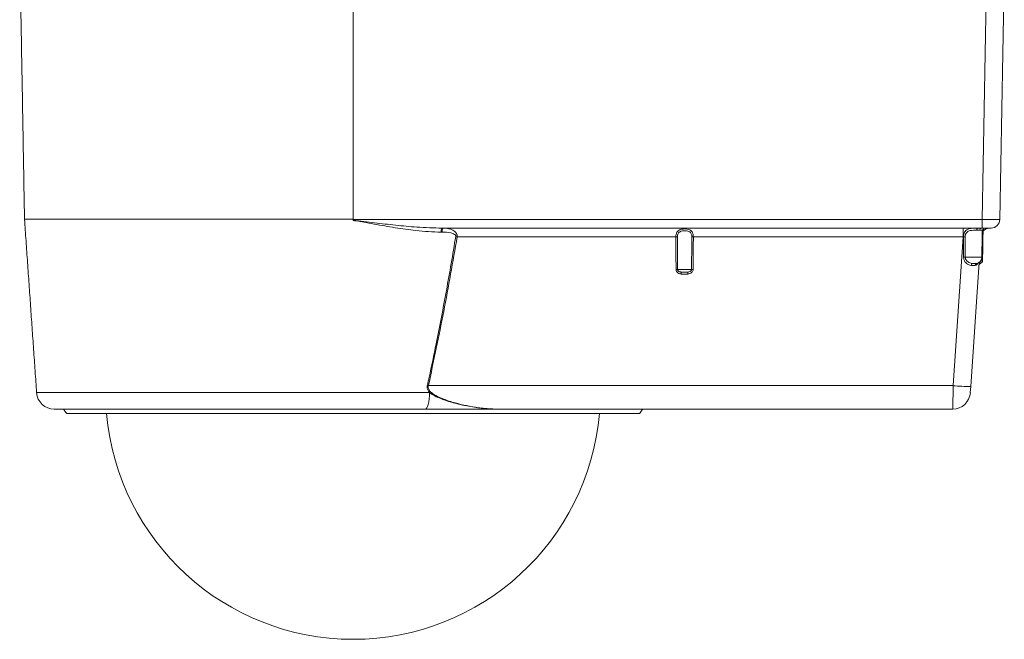
# Model space of a CAD drawing. Units: inches. Extents: x 0.3 to 10.6, y 0.2 to 8.2.
# Drawn here: x 6.3 to 8.1, y 3.2 to 4.3 of the extents above; entities that cross this region are included whole.
import ezdxf

# ---------------------------------------------------------------- set-up
doc = ezdxf.new("R2010")
doc.units = ezdxf.units.IN
doc.header["$MEASUREMENT"] = 0

msp = doc.modelspace()

# ---------------------------------------------------------------- linework, layer by layer
at = {"color": 7, "linetype": 'Continuous', "lineweight": 15}
for p, q in [((6.9025, 3.9248), (6.9025, 4.3929)), ((8.0151, 3.9246), (8.0232, 4.3929)), ((8.0542, 4.3763), (8.0463, 3.9246)), ((6.9025, 3.9248), (6.3215, 3.9248)), ((6.9025, 3.9246), (6.9025, 3.9248)), ((6.9025, 3.9246), (8.0151, 3.9246)), ((6.9025, 3.9229), (6.9025, 3.9246)), ((6.9025, 3.9225), (6.9025, 3.9229)), ((8.0151, 3.9246), (8.0151, 3.9092)), ((7.0599, 3.9022), (7.058, 3.9022)), ((8.0151, 3.9092), (7.06, 3.9092)), ((7.9816, 3.9092), (7.9816, 3.8939)), ((8.0111, 3.9055), (8.0056, 3.9055)), ((8.0307, 3.9092), (8.0151, 3.9092)), ((7.4732, 3.8939), (7.0866, 3.8939)), ((7.9816, 3.8939), (7.5043, 3.8939)), ((7.9636, 3.6307), (7.9816, 3.8939)), ((7.9823, 3.8939), (7.9816, 3.8939)), ((7.9852, 3.8578), (8.0144, 3.8578)), ((8.0098, 3.8489), (7.9948, 3.6291)), ((8.0125, 3.8516), (8.0157, 3.8516)), ((7.4764, 3.836), (7.5011, 3.836)), ((7.0357, 3.6307), (7.9636, 3.6307)), ((7.9636, 3.6307), (7.9629, 3.5892)), ((7.9941, 3.6183), (7.9948, 3.6291)), ((6.3429, 3.6183), (7.0379, 3.6183)), ((7.0388, 3.6197), (7.0372, 3.6197)), ((7.0303, 3.5892), (6.3741, 3.5892)), ((7.9629, 3.5892), (7.1599, 3.5892)), ((6.9025, 3.5814), (6.3958, 3.5814)), ((7.4092, 3.5814), (6.9025, 3.5814))]:
    msp.add_line(p, q, dxfattribs=at)
at = {"color": 7, "linetype": 'Continuous', "lineweight": 15, "flags": 128}
for points in [[(7.06, 3.9092), (7.0597, 3.9091), (7.0593, 3.9087), (7.059, 3.9081), (7.0587, 3.9072), (7.0584, 3.9061), (7.0582, 3.9049), (7.0581, 3.9036), (7.058, 3.9022)], [(7.062, 3.9092), (7.0616, 3.9091), (7.0612, 3.9087), (7.0609, 3.9081), (7.0606, 3.9072), (7.0603, 3.9061), (7.0601, 3.9049), (7.06, 3.9036), (7.0599, 3.9022)], [(8.0073, 3.9092), (8.0069, 3.9091), (8.0066, 3.9089), (8.0063, 3.9086), (8.0061, 3.9081), (8.0059, 3.9076), (8.0057, 3.9069), (8.0056, 3.9063), (8.0056, 3.9055)], [(7.0379, 3.6183), (7.0376, 3.6125), (7.0371, 3.607), (7.0364, 3.602), (7.0355, 3.5976), (7.0343, 3.594), (7.0331, 3.5914), (7.0317, 3.5898), (7.0303, 3.5892)]]:
    msp.add_lwpolyline(points, dxfattribs=at)
at = {"color": 7, "linetype": 'Continuous', "lineweight": 15}
for centre, radius, start, end in [((8.0307, 3.9248), 0.0156, 270, 359), ((8.0144, 3.9059), 0.00338, 98.512, 185.803), ((8.0285, 3.8936), 0.0156, 90, 148.3425), ((7.0166, 3.482), 0.4178, 80.3532, 80.6798), ((7.4746, 3.7355), 0.1584, 89.5107, 90.4893), ((7.5029, 3.7355), 0.1584, 89.5107, 90.4893), ((7.9834, 3.7468), 0.1471, 89.3364, 90.4128), ((7.9828, 3.7391), 0.1187, 88.7996, 90.2961), ((8.0032, 3.858), 0.0113, 281.5156, 359), ((8.0107, 3.8517), 0.005, 286.3478, 359), ((7.4751, 3.6804), 0.1556, 89.492, 90.508), ((8.0879, 3.7285), 0.6134, 170.3369, 170.6599), ((6.8959, 3.7295), 0.607, 9.339, 9.6654), ((7.5025, 3.6804), 0.1556, 89.492, 90.508), ((7.9993, 3.8434), 0.00392, 118.1054, 180.6458), ((8.006, 3.8438), 0.00325, 106.6134, 185.9554), ((8.0131, 3.8436), 0.00371, 110.4906, 175.9813), ((8.0132, 3.8433), 0.00375, 106.3637, 176.1064), ((6.9386, 3.2007), 0.4408, 77.2755, 77.5091), ((8.0019, 4.0775), 0.4485, 265.1106, 269.0995), ((6.3741, 3.6205), 0.0313, 184, 270), ((7.9629, 3.6205), 0.0313, 270, 356.1064), ((6.9025, 3.6197), 0.4375, 185.0198, 354.9802)]:
    msp.add_arc(centre, radius, start, end, dxfattribs=at)
msp.add_ellipse((8.0151, 3.9248), major_axis=(0.0313, -0.0003), ratio=0.008724, start_param=4.712617, end_param=6.283109, dxfattribs=at)
for points in [[(6.313, 4.4127), (6.3215, 3.9248)], [(6.3215, 3.9248), (6.3429, 3.6183)], [(8.0144, 3.8578), (8.0152, 3.9045)], [(8.0157, 3.8516), (8.0166, 3.9023)], [(7.9821, 3.8578), (7.9823, 3.8939)], [(7.9851, 3.8939), (7.9852, 3.8578)], [(8.0094, 3.8436), (8.0094, 3.8439)], [(6.3903, 3.5892), (6.3958, 3.5814)], [(7.4092, 3.5814), (7.4147, 3.5892)]]:
    msp.add_open_spline(points, degree=1, dxfattribs=at)
for points, knots in [([(6.9025, 3.9229), (6.9088, 3.9223), (6.9215, 3.9213), (6.9465, 3.9179), (6.9777, 3.9143), (7.0177, 3.9104), (7.045, 3.9096), (7.06, 3.9092)], [0, 0, 0, 0, 0.119611, 0.239698, 0.476243, 0.713323, 1, 1, 1, 1]), ([(7.058, 3.9022), (7.0507, 3.9024), (7.0359, 3.9027), (7.0089, 3.9053), (6.9769, 3.9097), (6.9461, 3.9153), (6.9244, 3.9191), (6.912, 3.9218), (6.9057, 3.9222), (6.9025, 3.9225)], [0, 0, 0, 0, 0.143611, 0.2878498, 0.5239024, 0.7612337, 0.880429, 0.94035, 1, 1, 1, 1]), ([(7.0842, 3.8943), (7.0843, 3.8946), (7.0843, 3.8952), (7.0839, 3.8963), (7.0831, 3.8973), (7.0813, 3.8986), (7.0787, 3.8998), (7.0715, 3.9019), (7.0651, 3.9021), (7.0599, 3.9022)], [0, 0, 0, 0, 0.03299, 0.065836, 0.119699, 0.173021, 0.309848, 0.434792, 1, 1, 1, 1]), ([(7.062, 3.9092), (7.0646, 3.9091), (7.0699, 3.9089), (7.0763, 3.9071), (7.0811, 3.9045), (7.0837, 3.9021), (7.0855, 3.8996), (7.0863, 3.8976), (7.0866, 3.8956), (7.0866, 3.8945), (7.0866, 3.8939)], [0, 0, 0, 0, 0.249596, 0.506729, 0.626622, 0.769035, 0.831381, 0.902083, 0.949979, 1, 1, 1, 1]), ([(7.4732, 3.8939), (7.4733, 3.8953), (7.4735, 3.8982), (7.4748, 3.902), (7.4773, 3.905), (7.4809, 3.9068), (7.4845, 3.9075), (7.4886, 3.9078), (7.493, 3.9076), (7.4979, 3.9064), (7.5011, 3.9041), (7.503, 3.9011), (7.5041, 3.8977), (7.5042, 3.8952), (7.5043, 3.8939)], [0, 0, 0, 0, 0.081495, 0.167971, 0.248763, 0.342906, 0.439258, 0.471219, 0.579822, 0.690731, 0.781152, 0.851737, 0.924924, 1, 1, 1, 1]), ([(7.5016, 3.8939), (7.5015, 3.8948), (7.5015, 3.8968), (7.5006, 3.8994), (7.499, 3.9017), (7.4962, 3.9035), (7.4922, 3.9043), (7.4873, 3.9045), (7.4827, 3.9039), (7.4793, 3.9023), (7.4773, 3.9), (7.4761, 3.8971), (7.476, 3.8949), (7.476, 3.8939)], [0, 0, 0, 0, 0.073533, 0.144421, 0.212383, 0.30102, 0.415189, 0.531076, 0.665025, 0.758621, 0.836604, 0.920207, 1, 1, 1, 1]), ([(7.9823, 3.8939), (7.9823, 3.8946), (7.9824, 3.8967), (7.983, 3.9002), (7.9848, 3.9038), (7.988, 3.9067), (7.9928, 3.9085), (7.9973, 3.9089), (8.0022, 3.9092), (8.0051, 3.9092), (8.0073, 3.9092), (8.0073, 3.9092)], [0, 0, 0, 0, 0.0550825, 0.178937, 0.2964061, 0.4315838, 0.5944086, 0.7659705, 0.799486, 0.9997994, 1, 1, 1, 1]), ([(8.0056, 3.9055), (8.0056, 3.9055), (8.0038, 3.9055), (7.9999, 3.9055), (7.9943, 3.9051), (7.99, 3.9036), (7.9873, 3.9014), (7.9857, 3.8986), (7.9851, 3.896), (7.9851, 3.8944), (7.9851, 3.8939)], [0, 0, 0, 0, 0.000212, 0.210678, 0.420243, 0.581661, 0.712619, 0.825896, 0.94621, 1, 1, 1, 1]), ([(8.0151, 3.9045), (8.0151, 3.9048), (8.0152, 3.9054), (8.0138, 3.9055), (8.0119, 3.9055), (8.0111, 3.9055)], [0, 0, 0, 0, 0.228564, 0.631871, 1, 1, 1, 1]), ([(8.0139, 3.9092), (8.0149, 3.9092), (8.0171, 3.9092), (8.0183, 3.9089), (8.0175, 3.9075), (8.016, 3.906), (8.0153, 3.9047), (8.0153, 3.9046)], [0, 0, 0, 0, 0.2351, 0.497132, 0.764873, 0.990073, 1, 1, 1, 1]), ([(8.0153, 3.9046), (8.0153, 3.9047), (8.0152, 3.9051), (8.0154, 3.9054), (8.0153, 3.9054), (8.0153, 3.9054)], [0, 0, 0, 0, 0.158216, 0.741235, 1, 1, 1, 1]), ([(8.0166, 3.9023), (8.0166, 3.9023), (8.0167, 3.9024), (8.0162, 3.9019), (8.0155, 3.9007), (8.0152, 3.9002)], [0, 0, 0, 0, 0.038544, 0.600689, 1, 1, 1, 1]), ([(7.0339, 3.6311), (7.035, 3.6359), (7.0404, 3.6603), (7.0521, 3.7163), (7.0679, 3.7991), (7.0788, 3.8625), (7.0842, 3.8943)], [0, 0, 0, 0, 0.055963, 0.279823, 0.639859, 1, 1, 1, 1]), ([(7.0866, 3.8939), (7.079, 3.8498), (7.0637, 3.7618), (7.045, 3.6744), (7.0357, 3.6307)], [0, 0, 0, 0, 0.499852, 1, 1, 1, 1]), ([(7.4737, 3.836), (7.4736, 3.8497), (7.4734, 3.869), (7.4733, 3.8882), (7.4732, 3.8939)], [0, 0, 0, 0, 0.7088607, 1, 1, 1, 1]), ([(7.476, 3.8939), (7.476, 3.8914), (7.4761, 3.8789), (7.4762, 3.8596), (7.4764, 3.8428), (7.4764, 3.836)], [0, 0, 0, 0, 0.129601, 0.648006, 1, 1, 1, 1]), ([(7.5011, 3.836), (7.5011, 3.8385), (7.5012, 3.851), (7.5014, 3.8703), (7.5015, 3.8871), (7.5016, 3.8939)], [0, 0, 0, 0, 0.129601, 0.648006, 1, 1, 1, 1]), ([(7.5043, 3.8939), (7.5042, 3.8795), (7.5041, 3.8602), (7.5039, 3.8409), (7.5039, 3.836)], [0, 0, 0, 0, 0.743769, 1, 1, 1, 1]), ([(7.9954, 3.8434), (7.994, 3.8436), (7.9913, 3.8442), (7.9875, 3.8465), (7.9845, 3.8497), (7.9825, 3.8535), (7.9823, 3.8564), (7.9821, 3.8578)], [0, 0, 0, 0, 0.215097, 0.427656, 0.62091, 0.807738, 1, 1, 1, 1]), ([(7.9852, 3.8578), (7.9854, 3.8567), (7.9856, 3.8545), (7.9874, 3.8516), (7.9901, 3.8492), (7.9936, 3.8475), (7.9961, 3.8471), (7.9975, 3.8469)], [0, 0, 0, 0, 0.1748056, 0.3503014, 0.5402673, 0.7604975, 1, 1, 1, 1]), ([(8.011, 3.8499), (8.011, 3.8496), (8.011, 3.8492), (8.0111, 3.8486), (8.0113, 3.8475), (8.0116, 3.8473), (8.0118, 3.8471)], [0, 0, 0, 0, 0.163359, 0.179419, 0.407153, 1, 1, 1, 1]), ([(7.4827, 3.828), (7.4819, 3.8282), (7.4799, 3.8286), (7.4773, 3.8297), (7.4752, 3.8317), (7.4739, 3.8337), (7.4738, 3.8352), (7.4737, 3.836)], [0, 0, 0, 0, 0.174585, 0.464149, 0.647955, 0.823766, 1, 1, 1, 1]), ([(7.4764, 3.836), (7.4765, 3.8356), (7.4765, 3.8352), (7.4769, 3.8344), (7.4775, 3.8335), (7.4791, 3.8324), (7.4811, 3.8317), (7.4826, 3.8315), (7.4832, 3.8315)], [0, 0, 0, 0, 0.121804, 0.147622, 0.302404, 0.478494, 0.79101, 1, 1, 1, 1]), ([(7.4832, 3.8315), (7.4838, 3.8314), (7.4856, 3.8312), (7.4893, 3.8312), (7.4925, 3.8313), (7.4943, 3.8315)], [0, 0, 0, 0, 0.149935, 0.500213, 1, 1, 1, 1]), ([(7.4943, 3.8315), (7.4957, 3.8317), (7.4977, 3.832), (7.4998, 3.8332), (7.5005, 3.8341), (7.5009, 3.8349), (7.5011, 3.8355), (7.5011, 3.8359), (7.5011, 3.836)], [0, 0, 0, 0, 0.471102, 0.669308, 0.807871, 0.850877, 0.968016, 1, 1, 1, 1]), ([(7.5039, 3.836), (7.5038, 3.8352), (7.5036, 3.8336), (7.5021, 3.8314), (7.4996, 3.8293), (7.497, 3.8284), (7.4952, 3.8281), (7.4949, 3.828)], [0, 0, 0, 0, 0.177899, 0.381956, 0.584785, 0.923059, 1, 1, 1, 1]), ([(8.0028, 3.8434), (8.0017, 3.8433), (8, 3.8432), (7.9974, 3.8432), (7.9961, 3.8433), (7.9954, 3.8434)], [0, 0, 0, 0, 0.500777, 0.757226, 1, 1, 1, 1]), ([(7.9975, 3.8469), (7.9982, 3.8468), (7.9997, 3.8467), (8.0025, 3.8467), (8.004, 3.8468), (8.0051, 3.8469)], [0, 0, 0, 0, 0.235445, 0.49945, 1, 1, 1, 1]), ([(8.0075, 3.8476), (8.0073, 3.847), (8.0066, 3.8451), (8.0048, 3.8439), (8.0033, 3.8436), (8.0028, 3.8434)], [0, 0, 0, 0, 0.24507, 0.749807, 1, 1, 1, 1]), ([(8.0118, 3.8471), (8.012, 3.847), (8.0122, 3.8468), (8.0121, 3.8469), (8.0121, 3.8469)], [0, 0, 0, 0, 0.998981, 1, 1, 1, 1]), ([(7.4949, 3.828), (7.4928, 3.8279), (7.4894, 3.8275), (7.4853, 3.8277), (7.4833, 3.828), (7.4827, 3.828)], [0, 0, 0, 0, 0.499809, 0.844387, 1, 1, 1, 1]), ([(7.0379, 3.6183), (7.0372, 3.6191), (7.0354, 3.6215), (7.0336, 3.6255), (7.0335, 3.6292), (7.0338, 3.6308), (7.0339, 3.6311)], [0, 0, 0, 0, 0.235745, 0.651294, 0.936172, 1, 1, 1, 1]), ([(7.0357, 3.6307), (7.0356, 3.6304), (7.0353, 3.6291), (7.0354, 3.6263), (7.0366, 3.6237), (7.0385, 3.6209), (7.043, 3.6165), (7.0516, 3.6115), (7.0656, 3.6055), (7.0828, 3.5999), (7.1034, 3.5951), (7.1241, 3.5915), (7.1431, 3.5895), (7.155, 3.5893), (7.1599, 3.5892)], [0, 0, 0, 0, 0.005276, 0.028655, 0.056552, 0.063857, 0.100086, 0.189382, 0.273646, 0.425179, 0.57683, 0.732403, 0.887961, 1, 1, 1, 1]), ([(7.0379, 3.6183), (7.0409, 3.6162), (7.0471, 3.6121), (7.0558, 3.6084), (7.0684, 3.6036), (7.0874, 3.598), (7.1127, 3.5929), (7.1356, 3.5901), (7.1504, 3.5893), (7.1575, 3.5892), (7.1596, 3.5892), (7.1599, 3.5892), (7.1599, 3.5892)], [0, 0, 0, 0, 0.08581, 0.171866, 0.217169, 0.39861, 0.633129, 0.825473, 0.950181, 0.992585, 0.998391, 1, 1, 1, 1]), ([(7.1599, 3.5892), (7.1599, 3.5892), (7.1423, 3.5892), (7.1072, 3.5892), (7.0681, 3.5892), (7.0424, 3.5892), (7.0344, 3.5892), (7.0303, 3.5892)], [0, 0, 0, 0, 0.0015263, 0.4059749, 0.8104459, 0.9050601, 1, 1, 1, 1])]:
    msp.add_open_spline(points, degree=3, knots=knots, dxfattribs=at)

doc.saveas('drawing.dxf')
